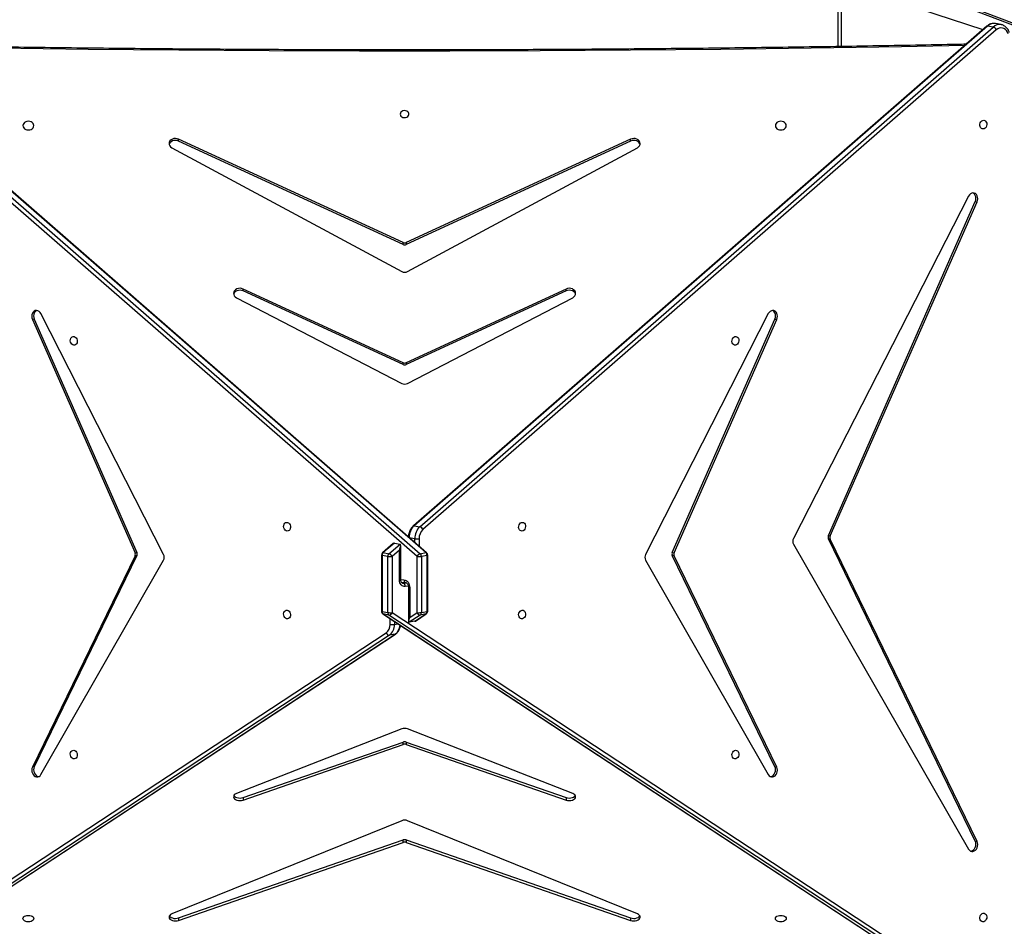
# Model space of a CAD drawing. Units: millimetres. Extents: x -7828 to 348015, y -3372 to 12483.
# Drawn here: x 3012 to 3967, y 5710 to 6590 of the extents above; entities that cross this region are included whole.
import ezdxf

# ---------------------------------------------------------------- set-up
doc = ezdxf.new("R2010")
doc.units = ezdxf.units.MM
doc.layers.add('Toestel 2D', color=7, linetype='Continuous', lineweight=20)

# ---------------------------------------------------------------- blocks, each defined once
blk = doc.blocks.new('3431')
at = {"color": 7, "linetype": 'Continuous', "lineweight": 25}
for p, q in [((2247.488, 798.591), (2188.553, 837.295)), ((2188.86, 837.529), (2247.795, 798.825)), ((2248.345, 798.726), (2189.41, 837.429)), ((2248.386, 798.71), (2189.451, 837.413)), ((2302.794, 837.205), (2247.168, 800.674)), ((2302.835, 837.221), (2247.208, 800.69)), ((2247.758, 800.79), (2303.385, 837.32)), ((2303.692, 837.087), (2248.065, 800.556)), ((2246.131, 820.888), (2224.356, 828.453)), ((2224.356, 828.214), (2224.356, 828.453)), ((2268.206, 828.453), (2246.431, 820.888)), ((2268.206, 828.214), (2268.206, 828.453)), ((2223.7, 827.821), (2246.002, 818.781)), ((2246.131, 820.648), (2224.356, 828.214)), ((2268.206, 828.214), (2246.431, 820.648)), ((2246.56, 818.781), (2268.862, 827.821)), ((2190.735, 820.797), (2204.985, 791.453)), ((2190.918, 820.764), (2190.735, 820.797)), ((2190.918, 820.764), (2205.168, 791.42)), ((2208.548, 791.965), (2191.566, 821.537)), ((2246.131, 820.648), (2246.131, 820.888)), ((2246.431, 820.888), (2246.431, 820.648)), ((2246.131, 811.388), (2230.617, 816.778)), ((2230.617, 816.538), (2230.617, 816.778)), ((2261.945, 816.778), (2246.431, 811.388)), ((2261.945, 816.538), (2261.945, 816.778)), ((2229.97, 816.142), (2246.009, 809.879)), ((2246.131, 811.148), (2230.617, 816.538)), ((2261.945, 816.538), (2246.431, 811.148)), ((2246.553, 809.879), (2262.592, 816.142)), ((2222.896, 793.505), (2211.004, 814.312)), ((2281.558, 814.312), (2269.665, 793.505)), ((2210.172, 813.573), (2220.124, 793.079)), ((2210.355, 813.54), (2210.172, 813.573)), ((2210.355, 813.54), (2220.308, 793.046)), ((2272.254, 793.046), (2282.207, 813.54)), ((2272.437, 793.079), (2282.39, 813.573)), ((2282.207, 813.54), (2282.39, 813.573)), ((2246.131, 811.148), (2246.131, 811.388)), ((2246.431, 811.388), (2246.431, 811.148)), ((2247.208, 800.69), (2247.758, 800.79)), ((2245.239, 799.408), (2244.176, 798.71)), ((2245.291, 799.431), (2244.217, 798.726)), ((2244.217, 798.726), (2244.767, 798.825)), ((2244.767, 798.825), (2245.841, 799.53)), ((2245.786, 799.059), (2245.074, 798.591)), ((2245.291, 799.431), (2245.841, 799.53)), ((2245.786, 796.156), (2245.786, 799.059)), ((2245.903, 796.123), (2245.903, 799.445)), ((2247.795, 798.825), (2248.345, 798.726)), ((2244.041, 798.459), (2244.041, 793.015)), ((2244.653, 798.584), (2244.103, 798.485)), ((2244.103, 798.485), (2244.103, 793.04)), ((2244.653, 793.139), (2244.653, 798.584)), ((2245.074, 798.591), (2245.074, 793.147)), ((2247.488, 793.147), (2247.488, 798.591)), ((2247.909, 798.584), (2247.909, 793.139)), ((2248.459, 798.485), (2247.909, 798.584)), ((2248.459, 793.04), (2248.459, 798.485)), ((2248.521, 793.015), (2248.521, 798.459)), ((2246.602, 795.624), (2246.189, 795.669)), ((2246.659, 795.396), (2246.659, 792.074)), ((2246.775, 795.429), (2246.775, 792.526)), ((2211.004, 769.589), (2222.896, 792.951)), ((2220.124, 793.079), (2220.308, 793.046)), ((2244.103, 793.04), (2244.653, 793.139)), ((2245.074, 793.147), (2304.009, 741.785)), ((2246.775, 792.526), (2247.488, 793.147)), ((2247.909, 793.139), (2248.459, 793.04)), ((2269.665, 792.951), (2281.558, 769.589)), ((2272.254, 793.046), (2272.437, 793.079)), ((2220.124, 792.782), (2210.172, 770.15)), ((2220.308, 792.749), (2210.355, 770.117)), ((2220.308, 792.749), (2220.124, 792.782)), ((2244.144, 792.788), (2303.079, 741.426)), ((2244.767, 792.874), (2244.217, 792.774)), ((2244.217, 792.774), (2303.152, 741.412)), ((2303.702, 741.511), (2244.767, 792.874)), ((2247.795, 792.874), (2246.721, 791.938)), ((2247.271, 791.839), (2246.721, 791.938)), ((2247.271, 791.839), (2248.345, 792.774)), ((2247.39, 791.892), (2248.418, 792.788)), ((2248.345, 792.774), (2247.795, 792.874)), ((2272.437, 792.782), (2272.254, 792.749)), ((2282.207, 770.117), (2272.254, 792.749)), ((2282.39, 770.15), (2272.437, 792.782)), ((2204.985, 791.156), (2190.734, 758.751)), ((2205.168, 791.123), (2190.918, 758.718)), ((2191.566, 758.19), (2208.548, 791.41)), ((2204.985, 791.453), (2205.168, 791.42)), ((2205.168, 791.123), (2204.985, 791.156)), ((2188.87, 742.061), (2244.496, 790.54)), ((2244.803, 790.266), (2189.177, 741.788)), ((2189.727, 741.688), (2245.353, 790.167)), ((2189.8, 741.703), (2245.427, 790.181)), ((2245.353, 790.167), (2244.803, 790.266)), ((2246.009, 776.352), (2229.97, 768.042)), ((2262.592, 768.042), (2246.553, 776.352)), ((2230.617, 767.378), (2246.131, 774.531)), ((2230.617, 767.198), (2246.131, 774.351)), ((2246.131, 774.351), (2246.131, 774.531)), ((2246.431, 774.531), (2261.945, 767.378)), ((2246.431, 774.531), (2246.431, 774.351)), ((2246.431, 774.351), (2261.945, 767.198)), ((2210.355, 770.117), (2210.172, 770.15)), ((2282.207, 770.117), (2282.39, 770.15)), ((2230.617, 767.378), (2230.617, 767.198)), ((2261.945, 767.378), (2261.945, 767.198)), ((2246.002, 765.498), (2223.7, 753.501)), ((2268.862, 753.501), (2246.56, 765.498)), ((2224.356, 752.842), (2246.131, 762.882)), ((2224.356, 752.661), (2246.131, 762.701)), ((2246.131, 762.701), (2246.131, 762.882)), ((2246.431, 762.882), (2268.206, 752.842)), ((2246.431, 762.882), (2246.431, 762.701)), ((2246.431, 762.701), (2268.206, 752.661)), ((2190.918, 758.718), (2190.734, 758.751)), ((2224.356, 752.842), (2224.356, 752.661)), ((2268.206, 752.842), (2268.206, 752.661)), ((2179.152, 744.522), (2195.029, 738.46)), ((2179.286, 744.656), (2195.163, 738.594)), ((2203.931, 673.716), (2203.931, 743.668)), ((2188.41, 741.549), (2188.959, 741.45)), ((2189.177, 741.788), (2189.727, 741.688)), ((2196.32, 740.021), (2190.165, 742.02))]:
    blk.add_line(p, q, dxfattribs=at)
at = {"color": 8, "linetype": 'Continuous', "lineweight": 25}
for p, q in [((2247.266, 799.744), (2246.909, 799.68)), ((2247.266, 799.445), (2247.266, 799.744)), ((2247.686, 799.752), (2247.686, 799.169)), ((2245.912, 796.029), (2246.221, 796.063)), ((2246.404, 795.732), (2246.106, 795.7)), ((2246.659, 795.369), (2246.34, 795.403)), ((2246.521, 795.711), (2246.404, 795.732)), ((2244.875, 791.425), (2244.875, 792.151)), ((2245.296, 791.784), (2245.296, 791.418)), ((2245.296, 791.418), (2245.826, 791.322)), ((2204.231, 743.673), (2204.231, 673.566))]:
    blk.add_line(p, q, dxfattribs=at)
at = {"color": 7, "linetype": 'Continuous', "lineweight": 25, "flags": 128}
for points in [[(2190.134, 827.747), (2190.035, 827.755), (2189.944, 827.799), (2189.871, 827.877), (2189.821, 827.98), (2189.798, 828.1), (2189.806, 828.226), (2189.842, 828.347), (2189.905, 828.451), (2189.988, 828.531), (2190.084, 828.578), (2190.184, 828.589), (2190.28, 828.562), (2190.363, 828.501), (2190.425, 828.409), (2190.462, 828.296), (2190.469, 828.172), (2190.447, 828.047), (2190.397, 827.933), (2190.323, 827.84), (2190.233, 827.776), (2190.134, 827.747)], [(2210.306, 828.277), (2210.288, 828.195), (2210.235, 828.119), (2210.152, 828.054), (2210.043, 828.003), (2209.917, 827.972), (2209.781, 827.961), (2209.645, 827.972), (2209.518, 828.003), (2209.41, 828.054), (2209.326, 828.119), (2209.274, 828.195), (2209.256, 828.277), (2209.274, 828.359), (2209.326, 828.435), (2209.41, 828.5), (2209.518, 828.551), (2209.645, 828.582), (2209.781, 828.593), (2209.917, 828.582), (2210.043, 828.551), (2210.152, 828.5), (2210.235, 828.435), (2210.288, 828.359), (2210.306, 828.277)], [(2224.356, 828.453), (2224.21, 828.49), (2224.053, 828.503), (2223.896, 828.492), (2223.748, 828.458), (2223.62, 828.402), (2223.52, 828.328), (2223.454, 828.241), (2223.427, 828.148), (2223.44, 828.053), (2223.492, 827.963), (2223.581, 827.884), (2223.7, 827.821)], [(2224.356, 828.214), (2224.21, 828.251), (2224.053, 828.264), (2223.896, 828.253), (2223.748, 828.218), (2223.62, 828.162), (2223.52, 828.088), (2223.459, 828.011)], [(2268.862, 827.821), (2268.981, 827.884), (2269.07, 827.963), (2269.122, 828.053), (2269.135, 828.148), (2269.108, 828.241), (2269.042, 828.328), (2268.941, 828.402), (2268.813, 828.458), (2268.666, 828.492), (2268.509, 828.503), (2268.352, 828.49), (2268.206, 828.453)], [(2269.103, 828.011), (2269.042, 828.088), (2268.941, 828.162), (2268.813, 828.218), (2268.666, 828.253), (2268.508, 828.264), (2268.352, 828.251), (2268.206, 828.214)], [(2283.306, 828.277), (2283.288, 828.195), (2283.235, 828.119), (2283.152, 828.054), (2283.043, 828.003), (2282.917, 827.972), (2282.781, 827.961), (2282.645, 827.972), (2282.518, 828.003), (2282.41, 828.054), (2282.326, 828.119), (2282.274, 828.195), (2282.256, 828.277), (2282.274, 828.359), (2282.326, 828.435), (2282.41, 828.5), (2282.518, 828.551), (2282.645, 828.582), (2282.781, 828.593), (2282.917, 828.582), (2283.043, 828.551), (2283.152, 828.5), (2283.235, 828.435), (2283.288, 828.359), (2283.306, 828.277)], [(2191.566, 821.537), (2191.483, 821.646), (2191.379, 821.722), (2191.261, 821.761), (2191.136, 821.76), (2191.013, 821.719), (2190.899, 821.642), (2190.802, 821.532), (2190.729, 821.397), (2190.683, 821.246), (2190.669, 821.089), (2190.686, 820.936), (2190.735, 820.797)], [(2191.359, 821.732), (2191.32, 821.727), (2191.196, 821.686), (2191.082, 821.609), (2190.986, 821.499), (2190.912, 821.364), (2190.867, 821.213), (2190.852, 821.056), (2190.869, 820.903), (2190.918, 820.764)], [(2230.617, 816.778), (2230.47, 816.815), (2230.312, 816.828), (2230.154, 816.816), (2230.006, 816.781), (2229.878, 816.724), (2229.778, 816.65), (2229.713, 816.562), (2229.687, 816.468), (2229.702, 816.372), (2229.757, 816.282), (2229.848, 816.204), (2229.97, 816.142)], [(2262.592, 816.142), (2262.713, 816.204), (2262.804, 816.282), (2262.859, 816.372), (2262.874, 816.468), (2262.848, 816.562), (2262.783, 816.65), (2262.683, 816.724), (2262.555, 816.781), (2262.407, 816.816), (2262.249, 816.828), (2262.092, 816.815), (2261.945, 816.778)], [(2230.617, 816.538), (2230.47, 816.575), (2230.312, 816.588), (2230.154, 816.577), (2230.006, 816.542), (2229.878, 816.485), (2229.778, 816.41), (2229.72, 816.335)], [(2262.842, 816.335), (2262.783, 816.41), (2262.683, 816.485), (2262.555, 816.542), (2262.407, 816.577), (2262.249, 816.588), (2262.092, 816.575), (2261.945, 816.538)], [(2211.004, 814.312), (2210.921, 814.421), (2210.817, 814.498), (2210.699, 814.537), (2210.574, 814.536), (2210.451, 814.496), (2210.337, 814.418), (2210.24, 814.309), (2210.166, 814.174), (2210.12, 814.023), (2210.106, 813.866), (2210.123, 813.712), (2210.172, 813.573)], [(2210.796, 814.508), (2210.757, 814.503), (2210.634, 814.463), (2210.52, 814.385), (2210.423, 814.276), (2210.349, 814.141), (2210.304, 813.99), (2210.289, 813.833), (2210.306, 813.679), (2210.355, 813.54)], [(2282.39, 813.573), (2282.438, 813.712), (2282.456, 813.866), (2282.441, 814.023), (2282.396, 814.174), (2282.322, 814.309), (2282.225, 814.418), (2282.111, 814.496), (2281.988, 814.536), (2281.863, 814.537), (2281.745, 814.498), (2281.641, 814.421), (2281.558, 814.312)], [(2282.207, 813.54), (2282.255, 813.679), (2282.273, 813.833), (2282.258, 813.99), (2282.212, 814.141), (2282.139, 814.276), (2282.042, 814.385), (2281.928, 814.463), (2281.804, 814.503), (2281.765, 814.508)], [(2214.186, 811.945), (2214.086, 811.953), (2213.996, 811.997), (2213.922, 812.075), (2213.872, 812.178), (2213.85, 812.298), (2213.857, 812.424), (2213.894, 812.545), (2213.957, 812.649), (2214.04, 812.729), (2214.135, 812.776), (2214.236, 812.787), (2214.331, 812.76), (2214.414, 812.698), (2214.477, 812.607), (2214.514, 812.494), (2214.521, 812.37), (2214.499, 812.245), (2214.449, 812.131), (2214.375, 812.038), (2214.285, 811.974), (2214.186, 811.945)], [(2278.376, 811.945), (2278.277, 811.974), (2278.187, 812.038), (2278.113, 812.131), (2278.063, 812.245), (2278.041, 812.37), (2278.048, 812.494), (2278.085, 812.607), (2278.147, 812.699), (2278.23, 812.76), (2278.326, 812.787), (2278.426, 812.776), (2278.522, 812.729), (2278.605, 812.649), (2278.668, 812.545), (2278.704, 812.424), (2278.712, 812.298), (2278.689, 812.178), (2278.639, 812.075), (2278.566, 811.997), (2278.475, 811.953), (2278.376, 811.945)], [(2234.881, 798.353), (2234.782, 798.361), (2234.691, 798.405), (2234.618, 798.483), (2234.568, 798.586), (2234.545, 798.706), (2234.553, 798.832), (2234.589, 798.953), (2234.652, 799.057), (2234.735, 799.137), (2234.831, 799.184), (2234.931, 799.195), (2235.027, 799.168), (2235.11, 799.107), (2235.172, 799.015), (2235.209, 798.902), (2235.216, 798.778), (2235.194, 798.653), (2235.144, 798.539), (2235.07, 798.446), (2234.98, 798.382), (2234.881, 798.353)], [(2257.681, 798.353), (2257.582, 798.382), (2257.491, 798.446), (2257.418, 798.539), (2257.368, 798.653), (2257.345, 798.778), (2257.353, 798.902), (2257.39, 799.015), (2257.452, 799.107), (2257.535, 799.168), (2257.631, 799.195), (2257.731, 799.184), (2257.827, 799.137), (2257.91, 799.058), (2257.972, 798.953), (2258.009, 798.832), (2258.016, 798.706), (2257.994, 798.586), (2257.944, 798.483), (2257.87, 798.405), (2257.78, 798.361), (2257.681, 798.353)], [(2246.34, 795.403), (2246.232, 795.428), (2246.128, 795.479), (2246.033, 795.553), (2245.949, 795.649), (2245.88, 795.761), (2245.828, 795.886), (2245.797, 796.02), (2245.786, 796.156)], [(2246.221, 796.063), (2246.329, 796.061), (2246.433, 796.033), (2246.529, 795.979), (2246.613, 795.902), (2246.682, 795.804), (2246.733, 795.69), (2246.765, 795.563), (2246.775, 795.429)], [(2234.881, 790.677), (2234.98, 790.669), (2235.07, 790.625), (2235.144, 790.547), (2235.194, 790.444), (2235.216, 790.324), (2235.209, 790.198), (2235.172, 790.077), (2235.11, 789.973), (2235.027, 789.893), (2234.931, 789.846), (2234.831, 789.835), (2234.735, 789.862), (2234.652, 789.924), (2234.589, 790.015), (2234.553, 790.128), (2234.545, 790.252), (2234.568, 790.377), (2234.618, 790.491), (2234.691, 790.584), (2234.782, 790.648), (2234.881, 790.677)], [(2257.681, 790.677), (2257.78, 790.648), (2257.87, 790.584), (2257.944, 790.491), (2257.994, 790.377), (2258.016, 790.252), (2258.009, 790.128), (2257.972, 790.015), (2257.91, 789.924), (2257.827, 789.862), (2257.731, 789.835), (2257.631, 789.846), (2257.535, 789.893), (2257.452, 789.973), (2257.39, 790.077), (2257.353, 790.198), (2257.345, 790.324), (2257.368, 790.444), (2257.418, 790.547), (2257.491, 790.625), (2257.582, 790.669), (2257.681, 790.677)], [(2214.186, 772.64), (2214.285, 772.632), (2214.375, 772.588), (2214.449, 772.51), (2214.499, 772.407), (2214.521, 772.287), (2214.514, 772.161), (2214.477, 772.04), (2214.414, 771.936), (2214.332, 771.856), (2214.236, 771.809), (2214.135, 771.798), (2214.04, 771.825), (2213.957, 771.887), (2213.894, 771.978), (2213.857, 772.091), (2213.85, 772.215), (2213.872, 772.34), (2213.922, 772.454), (2213.996, 772.547), (2214.086, 772.611), (2214.186, 772.64)], [(2278.376, 772.64), (2278.475, 772.611), (2278.566, 772.547), (2278.639, 772.454), (2278.689, 772.34), (2278.712, 772.215), (2278.704, 772.091), (2278.668, 771.978), (2278.605, 771.887), (2278.522, 771.825), (2278.426, 771.798), (2278.326, 771.809), (2278.23, 771.856), (2278.147, 771.936), (2278.085, 772.04), (2278.048, 772.161), (2278.041, 772.287), (2278.063, 772.407), (2278.113, 772.51), (2278.187, 772.588), (2278.277, 772.632), (2278.376, 772.64)], [(2210.172, 770.15), (2210.123, 770), (2210.106, 769.843), (2210.12, 769.689), (2210.166, 769.548), (2210.24, 769.429), (2210.337, 769.34), (2210.451, 769.287), (2210.574, 769.273), (2210.699, 769.299), (2210.817, 769.364), (2210.921, 769.463), (2211.004, 769.589)], [(2210.355, 770.117), (2210.306, 769.967), (2210.289, 769.81), (2210.304, 769.656), (2210.349, 769.515), (2210.423, 769.396), (2210.52, 769.307), (2210.58, 769.273)], [(2281.558, 769.589), (2281.641, 769.463), (2281.745, 769.364), (2281.863, 769.299), (2281.988, 769.273), (2282.111, 769.287), (2282.225, 769.34), (2282.322, 769.429), (2282.396, 769.548), (2282.441, 769.689), (2282.456, 769.843), (2282.438, 770), (2282.39, 770.15)], [(2281.981, 769.273), (2282.042, 769.307), (2282.139, 769.396), (2282.212, 769.515), (2282.258, 769.656), (2282.273, 769.81), (2282.255, 769.967), (2282.207, 770.117)], [(2229.97, 768.042), (2229.848, 767.959), (2229.757, 767.855), (2229.702, 767.736), (2229.687, 767.609), (2229.713, 767.484), (2229.778, 767.368), (2229.878, 767.269), (2230.006, 767.193), (2230.154, 767.146), (2230.312, 767.131), (2230.47, 767.149), (2230.617, 767.198)], [(2229.697, 767.717), (2229.713, 767.664), (2229.778, 767.548), (2229.878, 767.449), (2230.006, 767.374), (2230.154, 767.327), (2230.312, 767.312), (2230.47, 767.329), (2230.617, 767.378)], [(2261.945, 767.198), (2262.092, 767.149), (2262.249, 767.131), (2262.407, 767.146), (2262.555, 767.193), (2262.683, 767.269), (2262.783, 767.368), (2262.848, 767.484), (2262.874, 767.609), (2262.859, 767.736), (2262.804, 767.855), (2262.713, 767.959), (2262.592, 768.042)], [(2261.945, 767.378), (2262.092, 767.329), (2262.249, 767.312), (2262.407, 767.327), (2262.555, 767.374), (2262.683, 767.449), (2262.783, 767.548), (2262.848, 767.664), (2262.864, 767.717)], [(2190.734, 758.751), (2190.686, 758.602), (2190.669, 758.445), (2190.683, 758.29), (2190.729, 758.149), (2190.802, 758.031), (2190.899, 757.942), (2191.013, 757.888), (2191.136, 757.874), (2191.261, 757.9), (2191.379, 757.965), (2191.483, 758.063), (2191.566, 758.19)], [(2190.918, 758.718), (2190.869, 758.569), (2190.852, 758.411), (2190.867, 758.257), (2190.912, 758.116), (2190.986, 757.997), (2191.082, 757.908), (2191.143, 757.875)], [(2223.7, 753.501), (2223.581, 753.417), (2223.492, 753.313), (2223.44, 753.193), (2223.427, 753.067), (2223.454, 752.943), (2223.52, 752.828), (2223.62, 752.73), (2223.748, 752.656), (2223.896, 752.61), (2224.053, 752.595), (2224.21, 752.613), (2224.356, 752.661)], [(2223.436, 753.18), (2223.454, 753.123), (2223.52, 753.008), (2223.62, 752.911), (2223.748, 752.836), (2223.896, 752.79), (2224.053, 752.775), (2224.21, 752.793), (2224.356, 752.842)], [(2268.206, 752.661), (2268.352, 752.613), (2268.508, 752.595), (2268.666, 752.61), (2268.813, 752.656), (2268.941, 752.73), (2269.042, 752.828), (2269.108, 752.943), (2269.135, 753.067), (2269.122, 753.193), (2269.07, 753.313), (2268.981, 753.417), (2268.862, 753.501)], [(2268.206, 752.842), (2268.352, 752.793), (2268.508, 752.775), (2268.666, 752.79), (2268.813, 752.836), (2268.941, 752.911), (2269.042, 753.008), (2269.108, 753.123), (2269.125, 753.18)], [(2190.134, 751.672), (2190.233, 751.664), (2190.323, 751.619), (2190.397, 751.542), (2190.447, 751.439), (2190.469, 751.319), (2190.462, 751.193), (2190.425, 751.072), (2190.363, 750.967), (2190.28, 750.888), (2190.184, 750.841), (2190.084, 750.83), (2189.988, 750.857), (2189.905, 750.918), (2189.842, 751.01), (2189.806, 751.123), (2189.798, 751.247), (2189.821, 751.372), (2189.871, 751.486), (2189.944, 751.579), (2190.035, 751.643), (2190.134, 751.672)], [(2210.306, 751.345), (2210.288, 751.454), (2210.235, 751.555), (2210.152, 751.642), (2210.043, 751.708), (2209.917, 751.75), (2209.781, 751.765), (2209.645, 751.75), (2209.518, 751.708), (2209.41, 751.642), (2209.326, 751.555), (2209.274, 751.454), (2209.256, 751.345), (2209.274, 751.237), (2209.326, 751.136), (2209.41, 751.049), (2209.518, 750.982), (2209.645, 750.94), (2209.781, 750.926), (2209.917, 750.94), (2210.043, 750.982), (2210.152, 751.049), (2210.235, 751.136), (2210.288, 751.237), (2210.306, 751.345)], [(2283.306, 751.345), (2283.288, 751.454), (2283.235, 751.555), (2283.152, 751.642), (2283.043, 751.708), (2282.917, 751.75), (2282.781, 751.765), (2282.645, 751.75), (2282.518, 751.708), (2282.41, 751.642), (2282.326, 751.555), (2282.274, 751.454), (2282.256, 751.345), (2282.274, 751.237), (2282.326, 751.136), (2282.41, 751.049), (2282.518, 750.982), (2282.645, 750.94), (2282.781, 750.926), (2282.917, 750.94), (2283.043, 750.982), (2283.152, 751.049), (2283.235, 751.136), (2283.288, 751.237), (2283.306, 751.345)], [(2246.706, 750.23), (2246.687, 750.33), (2246.632, 750.421), (2246.546, 750.495), (2246.436, 750.546), (2246.313, 750.569), (2246.186, 750.561), (2246.068, 750.524), (2245.969, 750.461), (2245.898, 750.377), (2245.861, 750.281), (2245.861, 750.179), (2245.898, 750.083), (2245.969, 749.999), (2246.068, 749.936), (2246.186, 749.899), (2246.313, 749.892), (2246.436, 749.914), (2246.546, 749.965), (2246.632, 750.039), (2246.687, 750.13), (2246.706, 750.23)], [(2187.716, 742.433), (2187.785, 742.267), (2187.879, 742.124), (2187.995, 742.008), (2188.128, 741.926), (2188.274, 741.879), (2188.427, 741.869), (2188.581, 741.897), (2188.731, 741.962), (2188.87, 742.061)]]:
    blk.add_lwpolyline(points, dxfattribs=at)
at = {"color": 8, "linetype": 'Continuous', "lineweight": 25, "flags": 128}
for points in [[(2247.208, 800.69), (2247.175, 800.679), (2247.167, 800.674)], [(2244.217, 798.726), (2244.183, 798.714), (2244.176, 798.71)], [(2248.386, 798.71), (2248.378, 798.714), (2248.345, 798.726)], [(2244.041, 798.459), (2244.041, 798.462), (2244.051, 798.47), (2244.072, 798.478), (2244.103, 798.485)], [(2248.521, 798.459), (2248.52, 798.462), (2248.511, 798.47), (2248.49, 798.478), (2248.459, 798.485)], [(2245.786, 796.156), (2245.829, 796.151), (2245.863, 796.144), (2245.887, 796.136), (2245.901, 796.128), (2245.903, 796.123)], [(2246.34, 795.403), (2246.337, 795.461), (2246.327, 795.515), (2246.31, 795.563), (2246.287, 795.604), (2246.259, 795.636), (2246.227, 795.658), (2246.193, 795.668), (2246.193, 795.668)], [(2246.476, 795.73), (2246.466, 795.731), (2246.404, 795.732)], [(2246.775, 795.429), (2246.733, 795.423), (2246.698, 795.417), (2246.674, 795.409), (2246.661, 795.401), (2246.659, 795.396)], [(2244.041, 793.015), (2244.041, 793.017), (2244.051, 793.026), (2244.072, 793.033), (2244.103, 793.04)], [(2248.521, 793.015), (2248.52, 793.017), (2248.511, 793.026), (2248.49, 793.033), (2248.459, 793.04)], [(2191.948, 743.575), (2198.062, 743.691), (2206.828, 743.834), (2215.595, 743.948), (2224.362, 744.034), (2233.129, 744.091), (2241.897, 744.12), (2250.665, 744.12), (2259.432, 744.091), (2268.2, 744.034), (2276.967, 743.948), (2285.733, 743.834), (2294.499, 743.691), (2300.613, 743.575)]]:
    blk.add_lwpolyline(points, dxfattribs=at)
at = {"color": 7, "linetype": 'Continuous', "lineweight": 25}
for centre, radius, start, end in [((2246.281, 821.337), 0.474, 251.53819, 288.46236), ((2246.281, 821.098), 0.474, 251.54787, 288.45294), ((2246.281, 819.507), 0.778, 248.97048, 291.0311), ((2246.281, 811.837), 0.474, 251.55011, 288.4507), ((2246.281, 811.597), 0.474, 251.54223, 288.45857), ((2246.281, 810.612), 0.781, 249.61515, 290.38492), ((2248.496, 799.803), 1.232, 126.79911, 182.7443), ((2248.633, 799.797), 0.948, 126.79767, 182.7465), ((2247.737, 800.443), 0.347, 18.94905, 86.49174), ((2247.507, 798.014), 1.747, 84.11069, 97.94601), ((2244.341, 798.459), 0.3, 123.29343, 180), ((2244.387, 798.498), 0.284, 126.81079, 182.72561), ((2244.937, 798.597), 0.284, 126.80459, 182.75471), ((2244.745, 798.479), 0.347, 18.94871, 86.5008), ((2247.816, 798.479), 0.347, 93.49295, 161.06713), ((2247.625, 798.597), 0.284, 357.24968, 53.1959), ((2248.174, 798.498), 0.284, 357.24968, 53.1959), ((2248.221, 798.459), 0.3, 360, 56.70657), ((2244.895, 796.855), 1.746, 84.10514, 97.95156), ((2247.667, 796.856), 1.745, 82.04605, 95.90056), ((2246.539, 796.023), 0.32, 172.92421, 245.1512), ((2219.796, 792.93), 0.361, 335.68904, 24.30541), ((2219.978, 792.897), 0.361, 335.71593, 24.27852), ((2222.367, 793.228), 0.597, 332.39793, 27.60785), ((2244.341, 793.015), 0.3, 180, 228.92769), ((2244.459, 793.035), 0.356, 179.20355, 227.11658), ((2244.895, 791.409), 1.747, 84.11002, 97.94669), ((2245.009, 793.134), 0.356, 179.19993, 227.13769), ((2244.595, 793.375), 0.53, 288.8553, 334.48014), ((2247.667, 791.409), 1.747, 82.0557, 95.89091), ((2247.966, 793.375), 0.53, 205.53233, 251.13986), ((2247.553, 793.134), 0.356, 312.86407, 0.82182), ((2248.103, 793.035), 0.356, 312.87742, 0.79119), ((2248.221, 793.015), 0.3, 311.07231, 360), ((2270.194, 793.228), 0.597, 152.39526, 207.61053), ((2272.583, 792.897), 0.361, 155.70194, 204.29251), ((2272.766, 792.93), 0.361, 155.70635, 204.28822), ((2208.02, 791.687), 0.597, 332.30902, 27.69178), ((2204.656, 791.304), 0.361, 335.70532, 24.28926), ((2204.839, 791.271), 0.361, 335.7204, 24.27418), ((2243.69, 791.409), 1.186, 312.86194, 0.8084), ((2243.755, 791.396), 1.542, 312.86873, 0.8052), ((2245.055, 789.688), 1.747, 82.05537, 95.89124), ((2244.305, 791.297), 1.541, 312.86618, 0.80776), ((2244.975, 790.768), 0.531, 205.54193, 251.13026), ((2246.281, 775.812), 0.605, 63.27072, 116.72935), ((2246.281, 774.199), 0.365, 65.73622, 114.25548), ((2246.281, 774.018), 0.365, 65.75481, 114.24599), ((2246.281, 764.962), 0.604, 62.44557, 117.556), ((2246.281, 762.549), 0.365, 65.75439, 114.24641), ((2246.281, 762.368), 0.365, 65.75128, 114.24953), ((2189.348, 742.289), 0.53, 205.52448, 251.13873)]:
    blk.add_arc(centre, radius, start, end, dxfattribs=at)
at = {"color": 8, "linetype": 'Continuous', "lineweight": 25}
for centre, radius, start, end in [((2247.922, 799.724), 1.201, 126.46399, 176.31658), ((2244.194, 792.855), 0.0837, 232.66168, 285.61995), ((2248.367, 792.855), 0.0835, 254.2923, 307.41237), ((2245.376, 790.248), 0.0834, 254.2936, 307.44711), ((2188.551, 742.45), 0.911, 261.23182, 313.41918), ((2189.097, 742.36), 0.92, 261.37405, 313.14542), ((2189.749, 741.769), 0.0835, 254.32568, 307.37899)]:
    blk.add_arc(centre, radius, start, end, dxfattribs=at)
at = {"color": 7, "linetype": 'Continuous', "lineweight": 25}
for centre, major_axis, ratio, start_param, end_param in [((2245.053, 798.927), (0.27, 0.5), 0.26166, 0.205754, 0.451474), ((2245.603, 799.026), (0.27, 0.5), 0.26166, 4.918143, 6.488939), ((2246.959, 792.493), (0.251, 0.551), 0.299041, 1.646544, 3.21734), ((2247.508, 792.394), (0.251, 0.551), 0.299041, 3.21734, 3.723072)]:
    blk.add_ellipse(centre, major_axis=major_axis, ratio=ratio, start_param=start_param, end_param=end_param, dxfattribs=at)
for points, knots in [([(2247.168, 800.674), (2247.138, 800.654), (2247.061, 800.599), (2246.951, 800.489), (2246.843, 800.343), (2246.759, 800.176), (2246.698, 800.006), (2246.679, 799.889), (2246.671, 799.836)], [0, 0, 0, 0, 0.113052, 0.294009, 0.476389, 0.661203, 0.848051, 1, 1, 1, 1]), ([(2246.189, 795.669), (2246.182, 795.67), (2246.16, 795.673), (2246.115, 795.691), (2246.053, 795.736), (2245.993, 795.806), (2245.944, 795.899), (2245.912, 796.003), (2245.903, 796.08), (2245.903, 796.118), (2245.903, 796.123)], [0, 0, 0, 0, 0.071055, 0.22767, 0.3744, 0.530146, 0.683064, 0.835334, 0.979442, 1, 1, 1, 1]), ([(2246.476, 795.727), (2246.487, 795.725), (2246.513, 795.721), (2246.554, 795.691), (2246.599, 795.638), (2246.637, 795.558), (2246.656, 795.473), (2246.658, 795.416), (2246.659, 795.396)], [0, 0, 0, 0, 0.163546, 0.355025, 0.530604, 0.717068, 0.897103, 1, 1, 1, 1]), ([(2245.427, 790.181), (2245.454, 790.206), (2245.527, 790.274), (2245.633, 790.404), (2245.737, 790.572), (2245.818, 790.757), (2245.875, 790.953), (2245.903, 791.12), (2245.906, 791.22), (2245.907, 791.252)], [0, 0, 0, 0, 0.095807, 0.259572, 0.424095, 0.589505, 0.75545, 0.921793, 1, 1, 1, 1]), ([(2191.807, 743.452), (2192.417, 743.464), (2195.773, 743.533), (2201.874, 743.641), (2210.11, 743.765), (2218.347, 743.863), (2226.585, 743.936), (2234.823, 743.984), (2243.061, 744.006), (2251.299, 744.004), (2259.537, 743.976), (2267.774, 743.922), (2276.012, 743.844), (2284.249, 743.741), (2292.485, 743.61), (2297.987, 743.511), (2300.743, 743.453), (2300.754, 743.452)], [0, 0, 0, 0, 0.016809, 0.092416, 0.168023, 0.24363, 0.319236, 0.394843, 0.47045, 0.546057, 0.621664, 0.697271, 0.772878, 0.848485, 0.924091, 0.999698, 1, 1, 1, 1]), ([(2187.613, 742.311), (2187.625, 742.275), (2187.658, 742.178), (2187.733, 742.029), (2187.843, 741.876), (2187.975, 741.746), (2188.124, 741.646), (2188.271, 741.579), (2188.37, 741.56), (2188.412, 741.552)], [0, 0, 0, 0, 0.091933, 0.253178, 0.414145, 0.573558, 0.730688, 0.88526, 1, 1, 1, 1]), ([(2188.968, 741.451), (2188.98, 741.448), (2189.047, 741.432), (2189.174, 741.433), (2189.343, 741.456), (2189.508, 741.512), (2189.663, 741.593), (2189.755, 741.667), (2189.8, 741.703)], [0, 0, 0, 0, 0.04135, 0.234273, 0.426628, 0.619818, 0.814946, 1, 1, 1, 1])]:
    blk.add_open_spline(points, degree=3, knots=knots, dxfattribs=at)
blk = doc.blocks.new('VPL-16-3431-GM')
at = {"layer": 'Toestel 2D', "xscale": 10, "yscale": 10, "zscale": 10, "rotation": 180}
blk.add_blockref('3431', (25848.16, 14000.75), dxfattribs=at)
blk = doc.blocks.new('VPL-16-3431-RVS')
blk.add_blockref('VPL-16-3431-GM', (0, 0))

msp = doc.modelspace()

# ---------------------------------------------------------------- block references
msp.add_blockref('VPL-16-3431-RVS', (0, 0))

doc.saveas('drawing.dxf')
